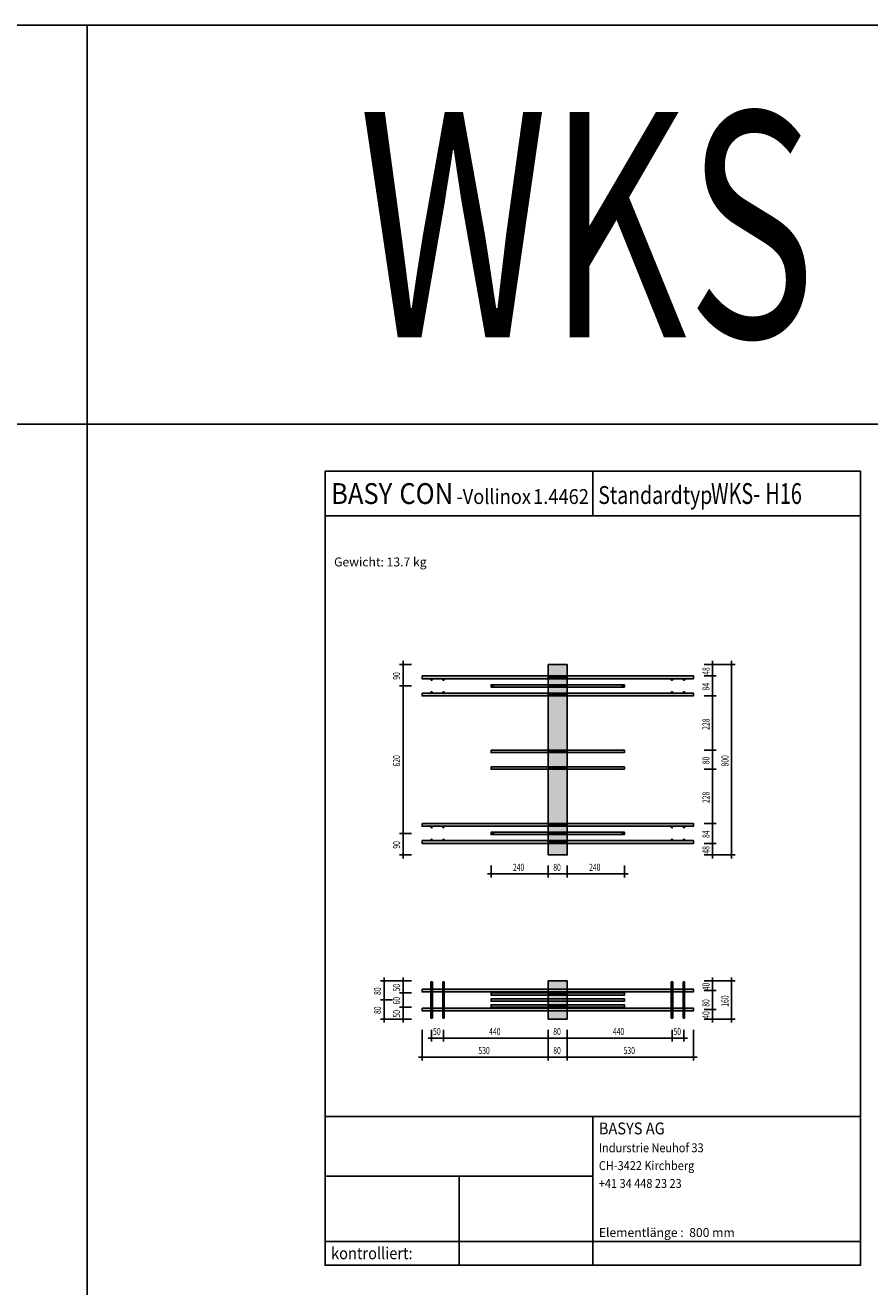
# Model space of a CAD drawing. Extents: x -2.34 to 1.84, y -2.03 to 0.79.
# Drawn here: x 0.8 to 1.08, y 0.36 to 0.79 of the extents above; entities that cross this region are included whole.
import ezdxf

# ---------------------------------------------------------------- set-up
doc = ezdxf.new("R2010")
doc.units = 0
doc.header["$LTSCALE"] = 0.001
doc.layers.get('0').update_dxf_attribs({"color": 1, "linetype": 'CONTINUOUS'})
doc.layers.add('LAYER_14', color=7, linetype='CONTINUOUS')
doc.layers.add('MST_1_1', color=7, linetype='CONTINUOUS')
doc.styles.add('ARIAL', font='txt')
doc.styles.add('CADWORK6', font='UNIVERS')
pattern_1 = [(45, (0, 0), (0.0007071, -0.0007071), [])]

# ---------------------------------------------------------------- blocks, each defined once
blk = doc.blocks.new('CDWK_D1624')
at = {"color": 7}
for p, q in [((0.0052, 0.0064), (-0.0052, 0.0064)), ((0.004, 0.0076), (0.004, -0.0076)), ((0.0052, -0.0064), (-0.0052, -0.0064))]:
    blk.add_line(p, q, dxfattribs=at)
at = {"layer": 'LAYER_14', "color": 7, "lineweight": 18, "style": 'CADWORK6', "width": 0.7}
blk.add_text('160', height=0.0024, rotation=90, dxfattribs=at).set_placement((0.003, -0.00228))
blk = doc.blocks.new('CDWK_D1625')
at = {"color": 7}
for p, q in [((0.0023, 0.0016), (-0.0017, 0.0016)), ((0.0011, -0.0028), (0.0011, 0.0028)), ((0.0023, -0.0016), (-0.0017, -0.0016))]:
    blk.add_line(p, q, dxfattribs=at)
at = {"layer": 'LAYER_14', "color": 7, "lineweight": 18, "style": 'CADWORK6', "width": 0.7}
blk.add_text('40', height=0.0024, rotation=90, dxfattribs=at).set_placement((0.0001, -0.00152))
blk = doc.blocks.new('CDWK_D1626')
at = {"color": 7}
for p, q in [((0.0011, -0.0044), (0.0011, 0.0044)), ((0.0023, 0.0032), (-0.0017, 0.0032)), ((0.0023, -0.0032), (-0.0017, -0.0032))]:
    blk.add_line(p, q, dxfattribs=at)
at = {"layer": 'LAYER_14', "color": 7, "lineweight": 18, "style": 'CADWORK6', "width": 0.7}
blk.add_text('80', height=0.0024, rotation=90, dxfattribs=at).set_placement((0.0001, -0.00228))
blk = doc.blocks.new('CDWK_D1627')
at = {"color": 7}
for p, q in [((0.0023, 0.0016), (-0.0017, 0.0016)), ((0.0011, -0.0028), (0.0011, 0.0028)), ((0.0023, -0.0016), (-0.0017, -0.0016))]:
    blk.add_line(p, q, dxfattribs=at)
at = {"layer": 'LAYER_14', "color": 7, "lineweight": 18, "style": 'CADWORK6', "width": 0.7}
blk.add_text('40', height=0.0024, rotation=90, dxfattribs=at).set_placement((0.0001, -0.00152))
blk = doc.blocks.new('CDWK_D1628')
at = {"color": 7}
for p, q in [((-0.0212, -0.0052), (-0.0212, 0.0052)), ((0.0212, -0.0052), (0.0212, 0.0052)), ((-0.0224, -0.004), (0.0224, -0.004))]:
    blk.add_line(p, q, dxfattribs=at)
at = {"layer": 'LAYER_14', "color": 7, "lineweight": 18, "style": 'CADWORK6', "width": 0.7}
blk.add_text('530', height=0.0024, dxfattribs=at).set_placement((-0.00228, -0.003))
blk = doc.blocks.new('CDWK_D1629')
at = {"color": 7}
for p, q in [((-0.0032, -0.0052), (-0.0032, 0.0052)), ((0.0032, -0.0052), (0.0032, 0.0052)), ((-0.0044, -0.004), (0.0044, -0.004))]:
    blk.add_line(p, q, dxfattribs=at)
at = {"layer": 'LAYER_14', "color": 7, "lineweight": 18, "style": 'CADWORK6', "width": 0.7}
blk.add_text('80', height=0.0024, dxfattribs=at).set_placement((-0.00152, -0.003))
blk = doc.blocks.new('CDWK_D1630')
at = {"color": 7}
for p, q in [((-0.0212, -0.0052), (-0.0212, 0.0052)), ((0.0212, -0.0052), (0.0212, 0.0052)), ((-0.0224, -0.004), (0.0224, -0.004))]:
    blk.add_line(p, q, dxfattribs=at)
at = {"layer": 'LAYER_14', "color": 7, "lineweight": 18, "style": 'CADWORK6', "width": 0.7}
blk.add_text('530', height=0.0024, dxfattribs=at).set_placement((-0.00228, -0.003))
blk = doc.blocks.new('CDWK_D1631')
at = {"color": 7}
for p, q in [((-0.002, -0.0023), (-0.002, 0.0017)), ((0.002, -0.0023), (0.002, 0.0017)), ((-0.0032, -0.0011), (0.0032, -0.0011))]:
    blk.add_line(p, q, dxfattribs=at)
at = {"layer": 'LAYER_14', "color": 7, "lineweight": 18, "style": 'CADWORK6', "width": 0.7}
blk.add_text('50', height=0.0024, dxfattribs=at).set_placement((-0.00152, -0.0001))
blk = doc.blocks.new('CDWK_D1632')
at = {"color": 7}
for p, q in [((-0.0176, -0.0023), (-0.0176, 0.0017)), ((0.0176, -0.0023), (0.0176, 0.0017)), ((-0.0188, -0.0011), (0.0188, -0.0011))]:
    blk.add_line(p, q, dxfattribs=at)
at = {"layer": 'LAYER_14', "color": 7, "lineweight": 18, "style": 'CADWORK6', "width": 0.7}
blk.add_text('440', height=0.0024, dxfattribs=at).set_placement((-0.00228, -0.0001))
blk = doc.blocks.new('CDWK_D1633')
at = {"color": 7}
for p, q in [((-0.0032, -0.0023), (-0.0032, 0.0017)), ((0.0032, -0.0023), (0.0032, 0.0017)), ((-0.0044, -0.0011), (0.0044, -0.0011))]:
    blk.add_line(p, q, dxfattribs=at)
at = {"layer": 'LAYER_14', "color": 7, "lineweight": 18, "style": 'CADWORK6', "width": 0.7}
blk.add_text('80', height=0.0024, dxfattribs=at).set_placement((-0.00152, -0.0001))
blk = doc.blocks.new('CDWK_D1634')
at = {"color": 7}
for p, q in [((-0.0176, -0.0023), (-0.0176, 0.0017)), ((0.0176, -0.0023), (0.0176, 0.0017)), ((-0.0188, -0.0011), (0.0188, -0.0011))]:
    blk.add_line(p, q, dxfattribs=at)
at = {"layer": 'LAYER_14', "color": 7, "lineweight": 18, "style": 'CADWORK6', "width": 0.7}
blk.add_text('440', height=0.0024, dxfattribs=at).set_placement((-0.00228, -0.0001))
blk = doc.blocks.new('CDWK_D1635')
at = {"color": 7}
for p, q in [((-0.002, -0.0023), (-0.002, 0.0017)), ((0.002, -0.0023), (0.002, 0.0017)), ((-0.0032, -0.0011), (0.0032, -0.0011))]:
    blk.add_line(p, q, dxfattribs=at)
at = {"layer": 'LAYER_14', "color": 7, "lineweight": 18, "style": 'CADWORK6', "width": 0.7}
blk.add_text('50', height=0.0024, dxfattribs=at).set_placement((-0.00152, -0.0001))
blk = doc.blocks.new('CDWK_D1636')
at = {"color": 7}
for p, q in [((-0.0009, 0.002), (0.0031, 0.002)), ((0.0003, -0.0032), (0.0003, 0.0032)), ((-0.0009, -0.002), (0.0031, -0.002))]:
    blk.add_line(p, q, dxfattribs=at)
at = {"layer": 'LAYER_14', "color": 7, "lineweight": 18, "style": 'CADWORK6', "width": 0.7}
blk.add_text('50', height=0.0024, rotation=90, dxfattribs=at).set_placement((-0.0007, -0.00152))
blk = doc.blocks.new('CDWK_D1637')
at = {"color": 7}
for p, q in [((-0.0009, 0.0024), (0.0031, 0.0024)), ((0.0003, -0.0036), (0.0003, 0.0036)), ((-0.0009, -0.0024), (0.0031, -0.0024))]:
    blk.add_line(p, q, dxfattribs=at)
at = {"layer": 'LAYER_14', "color": 7, "lineweight": 18, "style": 'CADWORK6', "width": 0.7}
blk.add_text('60', height=0.0024, rotation=90, dxfattribs=at).set_placement((-0.0007, -0.00152))
blk = doc.blocks.new('CDWK_D1638')
at = {"color": 7}
for p, q in [((-0.0009, 0.002), (0.0031, 0.002)), ((0.0003, -0.0032), (0.0003, 0.0032)), ((-0.0009, -0.002), (0.0031, -0.002))]:
    blk.add_line(p, q, dxfattribs=at)
at = {"layer": 'LAYER_14', "color": 7, "lineweight": 18, "style": 'CADWORK6', "width": 0.7}
blk.add_text('50', height=0.0024, rotation=90, dxfattribs=at).set_placement((-0.0007, -0.00152))
blk = doc.blocks.new('CDWK_D1639')
at = {"color": 7}
for p, q in [((-0.0096, -0.0023), (-0.0096, 0.0017)), ((0.0096, -0.0023), (0.0096, 0.0017)), ((-0.0108, -0.0011), (0.0108, -0.0011))]:
    blk.add_line(p, q, dxfattribs=at)
at = {"layer": 'LAYER_14', "color": 7, "lineweight": 18, "style": 'CADWORK6', "width": 0.7}
blk.add_text('240', height=0.0024, dxfattribs=at).set_placement((-0.00228, -0.0001))
blk = doc.blocks.new('CDWK_D1640')
at = {"color": 7}
for p, q in [((-0.0032, -0.0023), (-0.0032, 0.0017)), ((0.0032, -0.0023), (0.0032, 0.0017)), ((-0.0044, -0.0011), (0.0044, -0.0011))]:
    blk.add_line(p, q, dxfattribs=at)
at = {"layer": 'LAYER_14', "color": 7, "lineweight": 18, "style": 'CADWORK6', "width": 0.7}
blk.add_text('80', height=0.0024, dxfattribs=at).set_placement((-0.00152, -0.0001))
blk = doc.blocks.new('CDWK_D1641')
at = {"color": 7}
for p, q in [((-0.0096, -0.0023), (-0.0096, 0.0017)), ((0.0096, -0.0023), (0.0096, 0.0017)), ((-0.0108, -0.0011), (0.0108, -0.0011))]:
    blk.add_line(p, q, dxfattribs=at)
at = {"layer": 'LAYER_14', "color": 7, "lineweight": 18, "style": 'CADWORK6', "width": 0.7}
blk.add_text('240', height=0.0024, dxfattribs=at).set_placement((-0.00228, -0.0001))
blk = doc.blocks.new('CDWK_D1642')
at = {"color": 7}
for p, q in [((-0.0029, -0.0044), (-0.0029, 0.0044)), ((-0.0041, 0.0032), (-0.0001, 0.0032)), ((-0.0041, -0.0032), (0.0063, -0.0032))]:
    blk.add_line(p, q, dxfattribs=at)
at = {"layer": 'LAYER_14', "color": 7, "lineweight": 18, "style": 'CADWORK6', "width": 0.7}
blk.add_text('80', height=0.0024, rotation=90, dxfattribs=at).set_placement((-0.0039, -0.00152))
blk = doc.blocks.new('CDWK_D1643')
at = {"color": 7}
for p, q in [((-0.0029, -0.0044), (-0.0029, 0.0044)), ((-0.0041, 0.0032), (0.0063, 0.0032)), ((-0.0041, -0.0032), (-0.0001, -0.0032))]:
    blk.add_line(p, q, dxfattribs=at)
at = {"layer": 'LAYER_14', "color": 7, "lineweight": 18, "style": 'CADWORK6', "width": 0.7}
blk.add_text('80', height=0.0024, rotation=90, dxfattribs=at).set_placement((-0.0039, -0.00152))
blk = doc.blocks.new('CDWK_D1648')
at = {"color": 7}
for p, q in [((0.0003, 0.0048), (0.0003, -0.0048)), ((-0.0009, 0.0036), (0.0031, 0.0036)), ((-0.0009, -0.0036), (0.0031, -0.0036))]:
    blk.add_line(p, q, dxfattribs=at)
at = {"layer": 'LAYER_14', "color": 7, "lineweight": 18, "style": 'CADWORK6', "width": 0.7}
blk.add_text('90', height=0.0024, rotation=90, dxfattribs=at).set_placement((-0.0007, -0.00152))
blk = doc.blocks.new('CDWK_D1649')
at = {"color": 7}
for p, q in [((0.0003, 0.026), (0.0003, -0.026)), ((-0.0009, 0.0248), (0.0031, 0.0248)), ((-0.0009, -0.0248), (0.0031, -0.0248))]:
    blk.add_line(p, q, dxfattribs=at)
at = {"layer": 'LAYER_14', "color": 7, "lineweight": 18, "style": 'CADWORK6', "width": 0.7}
blk.add_text('620', height=0.0024, rotation=90, dxfattribs=at).set_placement((-0.0007, -0.00228))
blk = doc.blocks.new('CDWK_D1650')
at = {"color": 7}
for p, q in [((0.0003, 0.0048), (0.0003, -0.0048)), ((-0.0009, 0.0036), (0.0031, 0.0036)), ((-0.0009, -0.0036), (0.0031, -0.0036))]:
    blk.add_line(p, q, dxfattribs=at)
at = {"layer": 'LAYER_14', "color": 7, "lineweight": 18, "style": 'CADWORK6', "width": 0.7}
blk.add_text('90', height=0.0024, rotation=90, dxfattribs=at).set_placement((-0.0007, -0.00152))
blk = doc.blocks.new('CDWK_D1651')
at = {"color": 7}
for p, q in [((0.0023, 0.00192), (-0.0017, 0.00192)), ((0.0011, -0.00312), (0.0011, 0.00312)), ((0.0023, -0.00192), (-0.0017, -0.00192))]:
    blk.add_line(p, q, dxfattribs=at)
at = {"layer": 'LAYER_14', "color": 7, "lineweight": 18, "style": 'CADWORK6', "width": 0.7}
blk.add_text('48', height=0.0024, rotation=90, dxfattribs=at).set_placement((0.0001, -0.00152))
blk = doc.blocks.new('CDWK_D1652')
at = {"color": 7}
for p, q in [((0.0011, -0.00456), (0.0011, 0.00456)), ((0.0023, 0.00336), (-0.0017, 0.00336)), ((0.0023, -0.00336), (-0.0017, -0.00336))]:
    blk.add_line(p, q, dxfattribs=at)
at = {"layer": 'LAYER_14', "color": 7, "lineweight": 18, "style": 'CADWORK6', "width": 0.7}
blk.add_text('84', height=0.0024, rotation=90, dxfattribs=at).set_placement((0.0001, -0.00152))
blk = doc.blocks.new('CDWK_D1653')
at = {"color": 7}
for p, q in [((0.0023, 0.00912), (-0.0017, 0.00912)), ((0.0011, -0.01032), (0.0011, 0.01032)), ((0.0023, -0.00912), (-0.0017, -0.00912))]:
    blk.add_line(p, q, dxfattribs=at)
at = {"layer": 'LAYER_14', "color": 7, "lineweight": 18, "style": 'CADWORK6', "width": 0.7}
blk.add_text('228', height=0.0024, rotation=90, dxfattribs=at).set_placement((0.0001, -0.00228))
blk = doc.blocks.new('CDWK_D1654')
at = {"color": 7}
for p, q in [((0.0011, -0.0044), (0.0011, 0.0044)), ((0.0023, 0.0032), (-0.0017, 0.0032)), ((0.0023, -0.0032), (-0.0017, -0.0032))]:
    blk.add_line(p, q, dxfattribs=at)
at = {"layer": 'LAYER_14', "color": 7, "lineweight": 18, "style": 'CADWORK6', "width": 0.7}
blk.add_text('80', height=0.0024, rotation=90, dxfattribs=at).set_placement((0.0001, -0.00152))
blk = doc.blocks.new('CDWK_D1655')
at = {"color": 7}
for p, q in [((0.0011, -0.00456), (0.0011, 0.00456)), ((0.0023, 0.00336), (-0.0017, 0.00336)), ((0.0023, -0.00336), (-0.0017, -0.00336))]:
    blk.add_line(p, q, dxfattribs=at)
at = {"layer": 'LAYER_14', "color": 7, "lineweight": 18, "style": 'CADWORK6', "width": 0.7}
blk.add_text('84', height=0.0024, rotation=90, dxfattribs=at).set_placement((0.0001, -0.00152))
blk = doc.blocks.new('CDWK_D1656')
at = {"color": 7}
for p, q in [((0.0023, 0.00192), (-0.0017, 0.00192)), ((0.0011, -0.00312), (0.0011, 0.00312)), ((0.0023, -0.00192), (-0.0017, -0.00192))]:
    blk.add_line(p, q, dxfattribs=at)
at = {"layer": 'LAYER_14', "color": 7, "lineweight": 18, "style": 'CADWORK6', "width": 0.7}
blk.add_text('48', height=0.0024, rotation=90, dxfattribs=at).set_placement((0.0001, -0.00152))
blk = doc.blocks.new('CDWK_D1657')
at = {"color": 7}
for p, q in [((0.0023, 0.00912), (-0.0017, 0.00912)), ((0.0011, -0.01032), (0.0011, 0.01032)), ((0.0023, -0.00912), (-0.0017, -0.00912))]:
    blk.add_line(p, q, dxfattribs=at)
at = {"layer": 'LAYER_14', "color": 7, "lineweight": 18, "style": 'CADWORK6', "width": 0.7}
blk.add_text('228', height=0.0024, rotation=90, dxfattribs=at).set_placement((0.0001, -0.00228))
blk = doc.blocks.new('CDWK_D1658')
at = {"color": 7}
for p, q in [((0.0052, 0.032), (-0.0052, 0.032)), ((0.004, -0.0332), (0.004, 0.0332)), ((0.0052, -0.032), (-0.0052, -0.032))]:
    blk.add_line(p, q, dxfattribs=at)
at = {"layer": 'LAYER_14', "color": 7, "lineweight": 18, "style": 'CADWORK6', "width": 0.7}
blk.add_text('800', height=0.0024, rotation=90, dxfattribs=at).set_placement((0.003, -0.00228))

msp = doc.modelspace()

# ---------------------------------------------------------------- hatches: boundary and pattern name
at = {"layer": 'LAYER_14'}
for color, points in [(40, [(0.97643, 0.57415), (0.98283, 0.57415), (0.98283, 0.51015), (0.97643, 0.51015)]), (106, [(0.93403, 0.57031), (0.93403, 0.56935), (1.02523, 0.56935), (1.02523, 0.57031)]), (106, [(0.93403, 0.57031), (0.93403, 0.56935), (1.02523, 0.56935), (1.02523, 0.57031)]), (106, [(0.97643, 0.56983), (0.98283, 0.56983), (0.98283, 0.56407), (0.97643, 0.56407)]), (106, [(0.97643, 0.56983), (0.98283, 0.56983), (0.98283, 0.56407), (0.97643, 0.56407)]), (106, [(0.93403, 0.56455), (0.93403, 0.56359), (1.02523, 0.56359), (1.02523, 0.56455)]), (106, [(0.93403, 0.56455), (0.93403, 0.56359), (1.02523, 0.56359), (1.02523, 0.56455)]), (4, [(0.95723, 0.56735), (0.95723, 0.56655), (1.00203, 0.56655), (1.00203, 0.56735)]), (4, [(0.95723, 0.56735), (0.95723, 0.56655), (1.00203, 0.56655), (1.00203, 0.56735)]), (4, [(0.95723, 0.56735), (0.95723, 0.56655), (1.00203, 0.56655), (1.00203, 0.56735)]), (4, [(0.95723, 0.56735), (0.95723, 0.56655), (1.00203, 0.56655), (1.00203, 0.56735)]), (3, [(0.97643, 0.56707), (0.98283, 0.56707), (0.98283, 0.56683), (0.97643, 0.56683)]), (30, [(0.95723, 0.54535), (0.95723, 0.54455), (1.00203, 0.54455), (1.00203, 0.54535)]), (30, [(0.97643, 0.54495), (0.98283, 0.54495), (0.98283, 0.53935), (0.97643, 0.53935)]), (30, [(0.95723, 0.53975), (0.95723, 0.53895), (1.00203, 0.53895), (1.00203, 0.53975)]), (106, [(0.93403, 0.52071), (0.93403, 0.51975), (1.02523, 0.51975), (1.02523, 0.52071)]), (106, [(0.93403, 0.52071), (0.93403, 0.51975), (1.02523, 0.51975), (1.02523, 0.52071)]), (4, [(0.95723, 0.51775), (0.95723, 0.51695), (1.00203, 0.51695), (1.00203, 0.51775)]), (4, [(0.95723, 0.51775), (0.95723, 0.51695), (1.00203, 0.51695), (1.00203, 0.51775)]), (106, [(0.97643, 0.52023), (0.98283, 0.52023), (0.98283, 0.51447), (0.97643, 0.51447)]), (106, [(0.97643, 0.52023), (0.98283, 0.52023), (0.98283, 0.51447), (0.97643, 0.51447)]), (106, [(0.93403, 0.51495), (0.93403, 0.51399), (1.02523, 0.51399), (1.02523, 0.51495)]), (106, [(0.93403, 0.51495), (0.93403, 0.51399), (1.02523, 0.51399), (1.02523, 0.51495)]), (4, [(0.97643, 0.51747), (0.98283, 0.51747), (0.98283, 0.51723), (0.97643, 0.51723)]), (3, [(0.93699, 0.46743), (0.93747, 0.46743), (0.93747, 0.45527), (0.93699, 0.45527)]), (3, [(0.94099, 0.46743), (0.94147, 0.46743), (0.94147, 0.45527), (0.94099, 0.45527)]), (40, [(0.97643, 0.46775), (0.98283, 0.46775), (0.98283, 0.45495), (0.97643, 0.45495)]), (3, [(1.01779, 0.46743), (1.01827, 0.46743), (1.01827, 0.45527), (1.01779, 0.45527)]), (3, [(1.02179, 0.46743), (1.02227, 0.46743), (1.02227, 0.45527), (1.02179, 0.45527)]), (106, [(0.93403, 0.46503), (0.93403, 0.46407), (1.02523, 0.46407), (1.02523, 0.46503)]), (106, [(0.93403, 0.46503), (0.93403, 0.46407), (1.02523, 0.46407), (1.02523, 0.46503)]), (4, [(0.95723, 0.46375), (1.00203, 0.46375), (1.00203, 0.46295), (0.95723, 0.46295)]), (4, [(0.98283, 0.46335), (0.97643, 0.46335), (0.97643, 0.45935), (0.98283, 0.45935)]), (106, [(0.93403, 0.45863), (0.93403, 0.45767), (1.02523, 0.45767), (1.02523, 0.45863)]), (106, [(0.93403, 0.45863), (0.93403, 0.45767), (1.02523, 0.45767), (1.02523, 0.45863)]), (30, [(0.95723, 0.46175), (0.95723, 0.46095), (1.00203, 0.46095), (1.00203, 0.46175)]), (4, [(0.95723, 0.45975), (0.95723, 0.45895), (1.00203, 0.45895), (1.00203, 0.45975)])]:
    msp.add_hatch(color=color, dxfattribs=at).paths.add_polyline_path(points)
h = msp.add_hatch(dxfattribs=at)
h.set_pattern_fill('ANSI31', color=4, scale=0.00031496, style=0, pattern_type=2)
h.set_pattern_definition(pattern_1)
h.paths.add_polyline_path([(0.95723, 0.56735), (0.95803, 0.56735), (0.95803, 0.56655), (0.95723, 0.56655)])
h = msp.add_hatch(dxfattribs=at)
h.set_pattern_fill('ANSI31', color=3, scale=0.00031496, style=0, pattern_type=2)
h.set_pattern_definition(pattern_1)
h.paths.add_polyline_path([(0.95723, 0.56655), (0.95803, 0.56655), (0.95803, 0.56735), (0.95723, 0.56735)])
h = msp.add_hatch(dxfattribs=at)
h.set_pattern_fill('ANSI31', color=4, scale=0.00031496, style=0, pattern_type=2)
h.set_pattern_definition(pattern_1)
h.paths.add_polyline_path([(1.00123, 0.56735), (1.00203, 0.56735), (1.00203, 0.56655), (1.00123, 0.56655)])
h = msp.add_hatch(dxfattribs=at)
h.set_pattern_fill('ANSI31', color=4, scale=0.00031496, style=0, pattern_type=2)
h.set_pattern_definition(pattern_1)
h.paths.add_polyline_path([(1.00123, 0.56735), (1.00203, 0.56735), (1.00203, 0.56655), (1.00123, 0.56655)])
h = msp.add_hatch(dxfattribs=at)
h.set_pattern_fill('ANSI31', color=4, scale=0.00031496, style=0, pattern_type=2)
h.set_pattern_definition(pattern_1)
h.paths.add_polyline_path([(0.95723, 0.51775), (0.95803, 0.51775), (0.95803, 0.51695), (0.95723, 0.51695)])
h = msp.add_hatch(dxfattribs=at)
h.set_pattern_fill('ANSI31', color=4, scale=0.00031496, style=0, pattern_type=2)
h.set_pattern_definition(pattern_1)
h.paths.add_polyline_path([(0.95723, 0.51695), (0.95803, 0.51695), (0.95803, 0.51775), (0.95723, 0.51775)])
h = msp.add_hatch(dxfattribs=at)
h.set_pattern_fill('ANSI31', color=4, scale=0.00031496, style=0, pattern_type=2)
h.set_pattern_definition(pattern_1)
h.paths.add_polyline_path([(1.00123, 0.51775), (1.00203, 0.51775), (1.00203, 0.51695), (1.00123, 0.51695)])
h = msp.add_hatch(dxfattribs=at)
h.set_pattern_fill('ANSI31', color=4, scale=0.00031496, style=0, pattern_type=2)
h.set_pattern_definition(pattern_1)
h.paths.add_polyline_path([(1.00123, 0.51775), (1.00203, 0.51775), (1.00203, 0.51695), (1.00123, 0.51695)])

# ---------------------------------------------------------------- linework, layer by layer
at = {"layer": 'LAYER_14', "color": 4, "linetype": 'CONTINUOUS'}
for p, q in [((0.90143, 0.62415), (1.08143, 0.62415)), ((1.00163, 0.56735, -0.0088), (1.00163, 0.56655, -0.0088)), ((1.00163, 0.51775, -0.0088), (1.00163, 0.51695, -0.0088))]:
    msp.add_line(p, q, dxfattribs=at)
for points in [[(0.90143, 0.63915), (1.08143, 0.63915), (1.08143, 0.37215), (0.90143, 0.37215), (0.90143, 0.63915)], [(0.95723, 0.46375), (1.00203, 0.46375), (1.00203, 0.46295), (0.95723, 0.46295), (0.95723, 0.46375)], [(0.95723, 0.46295), (0.95803, 0.46295), (0.95803, 0.46295), (0.95723, 0.46295), (0.95723, 0.46295)], [(0.98283, 0.46335), (0.97643, 0.46335), (0.97643, 0.45935), (0.98283, 0.45935), (0.98283, 0.46335)], [(1.00123, 0.46295), (1.00203, 0.46295), (1.00203, 0.46295), (1.00123, 0.46295), (1.00123, 0.46295)], [(0.95723, 0.45975), (0.95723, 0.45895), (1.00203, 0.45895), (1.00203, 0.45975), (0.95723, 0.45975)], [(0.95723, 0.45975), (0.95723, 0.45975), (0.95803, 0.45975), (0.95803, 0.45975), (0.95723, 0.45975)], [(1.00123, 0.45975), (1.00123, 0.45975), (1.00203, 0.45975), (1.00203, 0.45975), (1.00123, 0.45975)]]:
    msp.add_lwpolyline(points, dxfattribs=at)
at = {"layer": 'LAYER_14', "color": 40, "linetype": 'CONTINUOUS'}
for points in [[(0.97643, 0.57415), (0.98283, 0.57415), (0.98283, 0.51015), (0.97643, 0.51015), (0.97643, 0.57415)], [(0.97643, 0.46775), (0.98283, 0.46775), (0.98283, 0.45495), (0.97643, 0.45495), (0.97643, 0.46775)]]:
    msp.add_lwpolyline(points, dxfattribs=at)
at = {"layer": 'LAYER_14', "color": 7, "linetype": 'CONTINUOUS'}
for points in [[(0.97643, 0.57415), (0.98283, 0.57415), (0.98283, 0.51015), (0.97643, 0.51015), (0.97643, 0.57415)], [(0.97643, 0.46775), (0.98283, 0.46775), (0.98283, 0.45495), (0.97643, 0.45495), (0.97643, 0.46775)]]:
    msp.add_lwpolyline(points, dxfattribs=at)
at = {"layer": 'LAYER_14', "color": 4, "linetype": 'CONTINUOUS'}
for points, elevation in [([(0.95763, 0.56735), (0.95763, 0.56655, -1), (0.95763, 0.56735)], -0.004), ([(1.00163, 0.56735, -1), (1.00163, 0.56655, -1), (1.00163, 0.56735)], -0.004), ([(0.95763, 0.51775), (0.95763, 0.51695, -1), (0.95763, 0.51775)], -0.004), ([(0.95763, 0.51775), (0.95763, 0.51695, -1), (0.95763, 0.51775)], -0.0088), ([(1.00163, 0.51775, -1), (1.00163, 0.51695, -1), (1.00163, 0.51775)], -0.004)]:
    msp.add_lwpolyline(points, format="xyb", dxfattribs=dict(at, elevation=elevation))
at = {"layer": 'LAYER_14', "color": 3, "linetype": 'CONTINUOUS', "elevation": -0.0088}
msp.add_lwpolyline([(0.95763, 0.56735), (0.95763, 0.56655, -1), (0.95763, 0.56735)], format="xyb", dxfattribs=at)
at = {"layer": 'LAYER_14', "color": 3, "linetype": 'CONTINUOUS'}
for points in [[(0.93699, 0.46743), (0.93747, 0.46743), (0.93747, 0.45527), (0.93699, 0.45527), (0.93699, 0.46743)], [(0.94099, 0.46743), (0.94147, 0.46743), (0.94147, 0.45527), (0.94099, 0.45527), (0.94099, 0.46743)], [(1.01779, 0.46743), (1.01827, 0.46743), (1.01827, 0.45527), (1.01779, 0.45527), (1.01779, 0.46743)], [(1.02179, 0.46743), (1.02227, 0.46743), (1.02227, 0.45527), (1.02179, 0.45527), (1.02179, 0.46743)]]:
    msp.add_lwpolyline(points, dxfattribs=at)
at = {"layer": 'LAYER_14', "color": 106, "linetype": 'CONTINUOUS'}
for points in [[(0.93403, 0.46503), (0.93403, 0.46407), (1.02523, 0.46407), (1.02523, 0.46503), (0.93403, 0.46503)], [(0.93403, 0.46503), (0.93403, 0.46407), (1.02523, 0.46407), (1.02523, 0.46503), (0.93403, 0.46503)], [(0.93403, 0.45863), (0.93403, 0.45767), (1.02523, 0.45767), (1.02523, 0.45863), (0.93403, 0.45863)], [(0.93403, 0.45863), (0.93403, 0.45767), (1.02523, 0.45767), (1.02523, 0.45863), (0.93403, 0.45863)]]:
    msp.add_lwpolyline(points, dxfattribs=at)
at = {"layer": 'LAYER_14', "color": 30, "linetype": 'CONTINUOUS'}
msp.add_lwpolyline([(0.95723, 0.46175), (0.95723, 0.46095), (1.00203, 0.46095), (1.00203, 0.46175), (0.95723, 0.46175)], dxfattribs=at)
at = {"layer": 'LAYER_14', "color": 3, "linetype": 'CONTINUOUS'}
for centre in [(0.9372, 0.56911), (0.94121, 0.56911), (1.01801, 0.56911), (1.02203, 0.56911), (0.93721, 0.56479), (0.94123, 0.56479), (1.01803, 0.56479), (1.02204, 0.56479), (0.9372, 0.51951), (0.94121, 0.51951), (1.01801, 0.51951), (1.02203, 0.51951), (0.93721, 0.51519), (0.94123, 0.51519), (1.01803, 0.51519), (1.02204, 0.51519)]:
    msp.add_circle(centre, 0.00024, dxfattribs=at)
at = {"layer": 'LAYER_14', "color": 106, "linetype": 'CONTINUOUS'}
for points in [[(0.93403, 0.57031, -0.0032), (0.93403, 0.56935, -0.0032), (1.02523, 0.56935, -0.0032), (1.02523, 0.57031, -0.0032)], [(0.93403, 0.57031, -0.0096), (0.93403, 0.56935, -0.0096), (1.02523, 0.56935, -0.0096), (1.02523, 0.57031, -0.0096)], [(0.97643, 0.56983, -0.00308), (0.98283, 0.56983, -0.00308), (0.98283, 0.56407, -0.00308), (0.97643, 0.56407, -0.00308)], [(0.97643, 0.56983, -0.00948), (0.98283, 0.56983, -0.00948), (0.98283, 0.56407, -0.00948), (0.97643, 0.56407, -0.00948)], [(0.93403, 0.56455, -0.0032), (0.93403, 0.56359, -0.0032), (1.02523, 0.56359, -0.0032), (1.02523, 0.56455, -0.0032)], [(0.93403, 0.56455, -0.0096), (0.93403, 0.56359, -0.0096), (1.02523, 0.56359, -0.0096), (1.02523, 0.56455, -0.0096)], [(0.93403, 0.52071, -0.0032), (0.93403, 0.51975, -0.0032), (1.02523, 0.51975, -0.0032), (1.02523, 0.52071, -0.0032)], [(0.93403, 0.52071, -0.0096), (0.93403, 0.51975, -0.0096), (1.02523, 0.51975, -0.0096), (1.02523, 0.52071, -0.0096)], [(0.97643, 0.52023, -0.00308), (0.98283, 0.52023, -0.00308), (0.98283, 0.51447, -0.00308), (0.97643, 0.51447, -0.00308)], [(0.97643, 0.52023, -0.00948), (0.98283, 0.52023, -0.00948), (0.98283, 0.51447, -0.00948), (0.97643, 0.51447, -0.00948)], [(0.93403, 0.51495, -0.0032), (0.93403, 0.51399, -0.0032), (1.02523, 0.51399, -0.0032), (1.02523, 0.51495, -0.0032)], [(0.93403, 0.51495, -0.0096), (0.93403, 0.51399, -0.0096), (1.02523, 0.51399, -0.0096), (1.02523, 0.51495, -0.0096)]]:
    msp.add_3dface(points, dxfattribs=at)
at = {"layer": 'LAYER_14', "color": 4, "linetype": 'CONTINUOUS'}
for points in [[(0.95723, 0.56735, -0.0084), (0.95723, 0.56655, -0.0084), (1.00203, 0.56655, -0.0084), (1.00203, 0.56735, -0.0084)], [(0.95723, 0.56735, -0.0044), (0.95723, 0.56655, -0.0044), (1.00203, 0.56655, -0.0044), (1.00203, 0.56735, -0.0044)], [(0.95723, 0.56735, -0.0084), (0.95723, 0.56655, -0.0084), (1.00203, 0.56655, -0.0084), (1.00203, 0.56735, -0.0084)], [(0.95723, 0.56735, -0.0044), (0.95723, 0.56655, -0.0044), (1.00203, 0.56655, -0.0044), (1.00203, 0.56735, -0.0044)], [(0.95723, 0.56735, -0.0044), (0.95803, 0.56735, -0.0044), (0.95803, 0.56655, -0.0044), (0.95723, 0.56655, -0.0044)], [(1.00123, 0.56735, -0.0084), (1.00203, 0.56735, -0.0084), (1.00203, 0.56655, -0.0084), (1.00123, 0.56655, -0.0084)], [(1.00123, 0.56735, -0.0044), (1.00203, 0.56735, -0.0044), (1.00203, 0.56655, -0.0044), (1.00123, 0.56655, -0.0044)], [(0.95723, 0.51775, -0.0084), (0.95723, 0.51695, -0.0084), (1.00203, 0.51695, -0.0084), (1.00203, 0.51775, -0.0084)], [(0.95723, 0.51775, -0.0044), (0.95723, 0.51695, -0.0044), (1.00203, 0.51695, -0.0044), (1.00203, 0.51775, -0.0044)], [(0.95723, 0.51775, -0.0044), (0.95803, 0.51775, -0.0044), (0.95803, 0.51695, -0.0044), (0.95723, 0.51695, -0.0044)], [(0.95723, 0.51695, -0.0084), (0.95803, 0.51695, -0.0084), (0.95803, 0.51775, -0.0084), (0.95723, 0.51775, -0.0084)], [(1.00123, 0.51775, -0.0084), (1.00203, 0.51775, -0.0084), (1.00203, 0.51695, -0.0084), (1.00123, 0.51695, -0.0084)], [(1.00123, 0.51775, -0.0044), (1.00203, 0.51775, -0.0044), (1.00203, 0.51695, -0.0044), (1.00123, 0.51695, -0.0044)], [(0.97643, 0.51747, -0.0044), (0.98283, 0.51747, -0.0044), (0.98283, 0.51723, -0.0044), (0.97643, 0.51723, -0.0044)]]:
    msp.add_3dface(points, dxfattribs=at)
at = {"layer": 'LAYER_14', "color": 3, "linetype": 'CONTINUOUS'}
for points in [[(0.95723, 0.56655, -0.0084), (0.95803, 0.56655, -0.0084), (0.95803, 0.56735, -0.0084), (0.95723, 0.56735, -0.0084)], [(0.97643, 0.56707, -0.0044), (0.98283, 0.56707, -0.0044), (0.98283, 0.56683, -0.0044), (0.97643, 0.56683, -0.0044)]]:
    msp.add_3dface(points, dxfattribs=at)
at = {"layer": 'LAYER_14', "color": 30, "linetype": 'CONTINUOUS'}
for points in [[(0.95723, 0.54535, -0.0064), (0.95723, 0.54455, -0.0064), (1.00203, 0.54455, -0.0064), (1.00203, 0.54535, -0.0064)], [(0.97643, 0.54495, -0.00628), (0.98283, 0.54495, -0.00628), (0.98283, 0.53935, -0.00628), (0.97643, 0.53935, -0.00628)], [(0.95723, 0.53975, -0.0064), (0.95723, 0.53895, -0.0064), (1.00203, 0.53895, -0.0064), (1.00203, 0.53975, -0.0064)]]:
    msp.add_3dface(points, dxfattribs=at)
at = {"layer": 'MST_1_1', "color": 7, "linetype": 'CONTINUOUS'}
for p, q in [((1.08143, 0.38215), (1.08143, 0.63915)), ((0.90143, 0.62415), (0.90143, 0.42215)), ((1.08143, 0.42215), (1.08143, 0.62415)), ((1.08143, 0.62415), (1.08143, 0.42215)), ((0.99143, 0.42215), (0.99143, 0.38215)), ((1.08143, 0.42215), (0.99143, 0.42215)), ((1.08143, 0.38215), (1.08143, 0.42215)), ((0.90143, 0.40215), (0.90143, 0.38215)), ((0.94643, 0.40215), (0.90143, 0.40215)), ((0.94643, 0.38215), (0.94643, 0.40215)), ((0.94643, 0.40215), (0.94643, 0.38215)), ((0.99143, 0.40215), (0.94643, 0.40215)), ((0.99143, 0.38215), (0.99143, 0.40215)), ((0.94643, 0.38215), (0.94643, 0.38014)), ((0.99143, 0.38215), (0.99143, 0.38014)), ((1.08143, 0.38014), (0.90143, 0.38014)), ((0.94643, 0.38014), (0.94643, 0.37215)), ((0.99143, 0.38014), (0.99143, 0.37215))]:
    msp.add_line(p, q, dxfattribs=at)
at = {"layer": 'MST_1_1', "color": 2, "linetype": 'CONTINUOUS'}
for points in [[(-2.23857, 0.78915), (1.84143, 0.78915), (1.84143, 0.78915), (-2.23857, 0.78915), (-2.23857, 0.78915)], [(0.48143, 0.78915), (0.48143, 0.65499), (0.82143, 0.65499), (0.82143, 0.78915)], [(0.82143, 0.78915), (0.82143, 0.65499), (1.16143, 0.65499), (1.16143, 0.78915)], [(0.48143, 0.65499), (0.82143, 0.65499), (0.82143, 0.3563), (0.48143, 0.3563), (0.48143, 0.65499)], [(0.82143, 0.65499), (1.16143, 0.65499), (1.16143, 0.3563), (0.82143, 0.3563), (0.82143, 0.65499)]]:
    msp.add_lwpolyline(points, dxfattribs=at)
at = {"layer": 'MST_1_1', "color": 7, "linetype": 'CONTINUOUS'}
for points in [[(0.90143, 0.62415), (0.99143, 0.62415), (0.99143, 0.63915), (0.90143, 0.63915), (0.90143, 0.62415)], [(0.99143, 0.62415), (1.08143, 0.62415), (1.08143, 0.63915), (0.99143, 0.63915), (0.99143, 0.62415)], [(0.90143, 0.40215), (0.99143, 0.40215), (0.99143, 0.42215), (0.90143, 0.42215), (0.90143, 0.40215)], [(1.08143, 0.38215), (1.08143, 0.37215), (0.90143, 0.37215), (0.90143, 0.38215)]]:
    msp.add_lwpolyline(points, dxfattribs=at)

# ---------------------------------------------------------------- block references
at = {"layer": 'LAYER_14', "color": 0, "linetype": 'CONTINUOUS'}
for name, p in [('CDWK_D1648', (0.92733, 0.57055)), ('CDWK_D1656', (1.03053, 0.57223)), ('CDWK_D1658', (1.03403, 0.54215)), ('CDWK_D1655', (1.03053, 0.56695)), ('CDWK_D1649', (0.92733, 0.54215)), ('CDWK_D1657', (1.03053, 0.55447)), ('CDWK_D1654', (1.03053, 0.54215)), ('CDWK_D1653', (1.03053, 0.52983)), ('CDWK_D1652', (1.03053, 0.51735)), ('CDWK_D1650', (0.92733, 0.51375)), ('CDWK_D1651', (1.03053, 0.51207)), ('CDWK_D1639', (0.96683, 0.50485)), ('CDWK_D1640', (0.97963, 0.50485)), ('CDWK_D1641', (0.99243, 0.50485)), ('CDWK_D1643', (0.92413, 0.46455)), ('CDWK_D1638', (0.92733, 0.46575)), ('CDWK_D1627', (1.03053, 0.46615)), ('CDWK_D1624', (1.03403, 0.46135)), ('CDWK_D1642', (0.92413, 0.45815)), ('CDWK_D1637', (0.92733, 0.46135)), ('CDWK_D1626', (1.03053, 0.46135)), ('CDWK_D1636', (0.92733, 0.45695)), ('CDWK_D1625', (1.03053, 0.45655)), ('CDWK_D1628', (0.95523, 0.44615)), ('CDWK_D1631', (0.93923, 0.44965)), ('CDWK_D1632', (0.95883, 0.44965)), ('CDWK_D1633', (0.97963, 0.44965)), ('CDWK_D1629', (0.97963, 0.44615)), ('CDWK_D1634', (1.00043, 0.44965)), ('CDWK_D1630', (1.00403, 0.44615)), ('CDWK_D1635', (1.02003, 0.44965))]:
    msp.add_blockref(name, p, dxfattribs=at)

# ---------------------------------------------------------------- texts
at = {"layer": 'LAYER_14', "color": 7, "lineweight": 18, "style": 'CADWORK6'}
for s, p in [('Gewicht: 13.7 kg', (0.90443, 0.60715)), ('Elementlänge :  800 mm', (0.99343, 0.38165))]:
    msp.add_text(s, height=0.003, dxfattribs=at).set_placement(p)
at = {"layer": 'MST_1_1', "color": 30, "lineweight": 18, "style": 'ARIAL', "width": 0.7}
msp.add_text('WKS', height=0.07581, dxfattribs=at).set_placement((0.91273, 0.68416))
at = {"layer": 'MST_1_1', "color": 7, "lineweight": 18, "style": 'ARIAL'}
for s, height, width, p in [('BASY', 0.007, 0.9, (0.90343, 0.62815)), ('-Vollinox', 0.005, 0.9, (0.94554, 0.62815)), ('1.4462', 0.005, 0.9, (0.97134, 0.62815)), ('Standardtyp', 0.006, 0.8, (0.99323, 0.62816)), ('WKS-', 0.007, 0.7, (1.03114, 0.62816)), ('H16', 0.007, 0.7, (1.04939, 0.62816)), ('BASYS AG', 0.004, 0.9, (0.99343, 0.41615)), ('Indurstrie Neuhof 33', 0.003, 0.9, (0.99343, 0.41015)), ('CH-3422 Kirchberg', 0.003, 0.9, (0.99343, 0.40415)), ('+41 34 448 23 23', 0.003, 0.9, (0.99343, 0.39815)), ('kontrolliert:', 0.004, 0.9, (0.90343, 0.37418))]:
    msp.add_text(s, height=height, dxfattribs=dict(at, width=width)).set_placement(p)
at = {"layer": 'MST_1_1', "color": 9, "lineweight": 18, "style": 'ARIAL', "width": 0.9}
msp.add_text('CON', height=0.007, dxfattribs=at).set_placement((0.92638, 0.62815))

doc.saveas('drawing.dxf')
